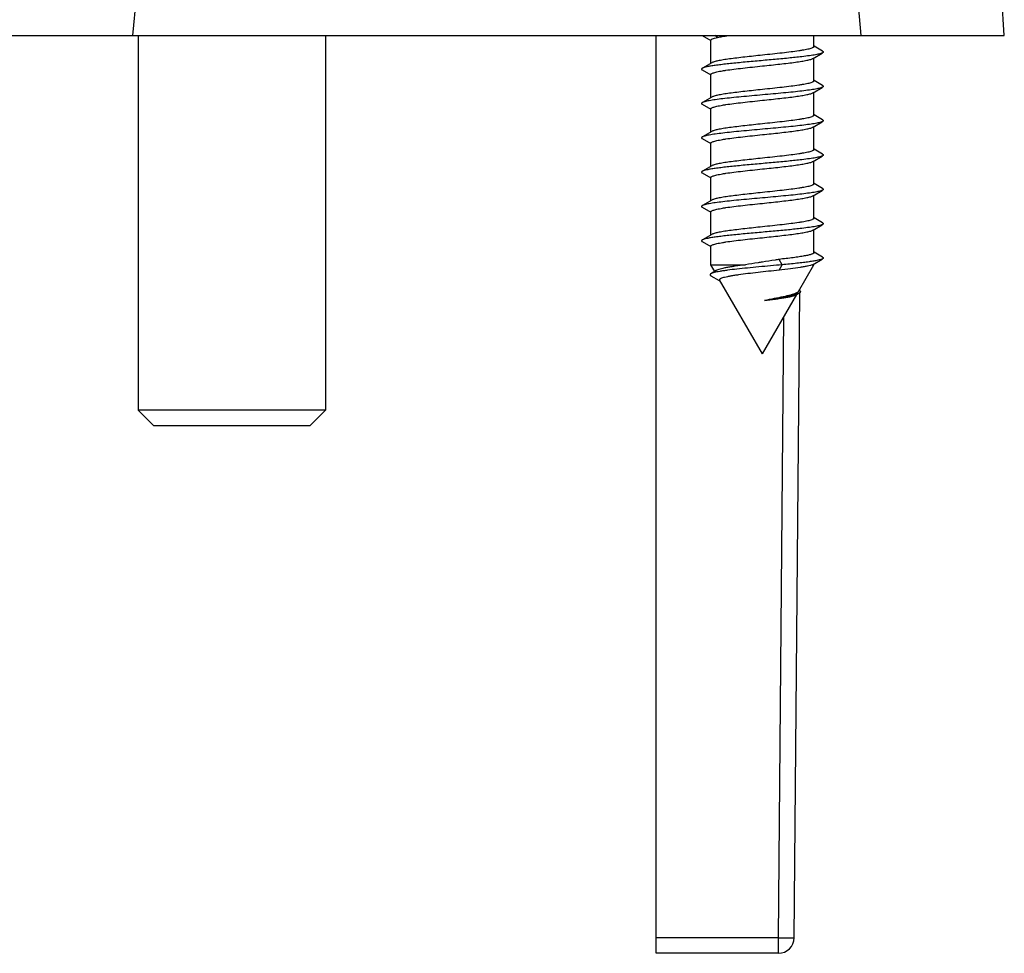
# Model space of a CAD drawing. Units: millimetres. Extents: x -198 to 222, y -9 to 288.
# Drawn here: x -176 to -145, y 182 to 212 of the extents above; entities that cross this region are included whole.
import ezdxf

# ---------------------------------------------------------------- set-up
doc = ezdxf.new("R2010")
doc.units = ezdxf.units.MM
doc.header["$LTSCALE"] = 19.36
doc.layers.add('COMPONENTI_DI_ASSIEME', color=7, linetype='CONTINUOUS')

msp = doc.modelspace()

# ---------------------------------------------------------------- linework, layer by layer
at = {"layer": 'COMPONENTI_DI_ASSIEME', "color": 7, "linetype": 'Continuous'}
for p, q in [((-144.612, 211.059), (-146.017, 231.427)), ((-177.112, 211.059), (-144.612, 211.059)), ((-172.362, 211.059), (-172.362, 199.059)), ((-166.362, 211.059), (-166.362, 199.059)), ((-155.762, 181.659), (-155.762, 211.059)), ((-154.289, 211.057), (-154.019, 210.899)), ((-150.712, 210.707), (-150.712, 211.059)), ((-154.012, 210.173), (-154.012, 210.91)), ((-150.435, 210.561), (-150.705, 210.719)), ((-150.712, 209.607), (-150.712, 210.345)), ((-154.289, 209.957), (-154.019, 209.799)), ((-154.012, 209.073), (-154.012, 209.81)), ((-150.435, 209.461), (-150.705, 209.619)), ((-150.712, 208.507), (-150.712, 209.245)), ((-154.289, 208.857), (-154.019, 208.699)), ((-154.012, 207.973), (-154.012, 208.71)), ((-150.435, 208.361), (-150.705, 208.519)), ((-150.712, 207.407), (-150.712, 208.145)), ((-154.289, 207.757), (-154.019, 207.599)), ((-154.012, 206.873), (-154.012, 207.61)), ((-150.435, 207.261), (-150.705, 207.419)), ((-150.712, 206.307), (-150.712, 207.045)), ((-154.289, 206.657), (-154.019, 206.499)), ((-154.012, 205.773), (-154.012, 206.51)), ((-150.435, 206.161), (-150.705, 206.319)), ((-150.712, 205.207), (-150.712, 205.945)), ((-154.289, 205.557), (-154.019, 205.399)), ((-154.012, 204.673), (-154.012, 205.41)), ((-150.435, 205.061), (-150.705, 205.219)), ((-150.712, 204.107), (-150.712, 204.845)), ((-154.289, 204.457), (-154.019, 204.299)), ((-154.012, 203.717), (-154.012, 204.31)), ((-150.435, 203.961), (-150.705, 204.119)), ((-151.729, 203.717), (-151.826, 203.89)), ((-153.843, 203.531), (-154.014, 203.429)), ((-154.012, 203.717), (-152.906, 203.717)), ((-153.889, 203.504), (-154.012, 203.717)), ((-151.826, 203.543), (-151.729, 203.717)), ((-151.205, 202.864), (-150.712, 203.717)), ((-150.764, 203.717), (-150.739, 203.729)), ((-150.764, 203.717), (-150.712, 203.717)), ((-150.712, 203.717), (-150.712, 203.745)), ((-154.012, 203.367), (-153.743, 203.211)), ((-152.362, 200.859), (-153.733, 203.233)), ((-151.346, 182.154), (-151.165, 202.822)), ((-151.176, 202.894), (-151.184, 202.899)), ((-151.165, 202.894), (-151.164, 202.933)), ((-152.362, 200.859), (-151.262, 202.764)), ((-151.278, 202.755), (-151.182, 202.811)), ((-166.362, 199.059), (-172.362, 199.059)), ((-172.362, 199.059), (-171.862, 198.559)), ((-166.362, 199.059), (-166.862, 198.559)), ((-166.862, 198.559), (-171.862, 198.559)), ((-151.846, 181.659), (-155.762, 181.659))]:
    msp.add_line(p, q, dxfattribs=at)
at = {"layer": 'COMPONENTI_DI_ASSIEME', "color": 9, "linetype": 'Continuous'}
for p, q in [((-172.529, 211.059), (-170.925, 228.504)), ((-149.195, 211.059), (-150.799, 228.504)), ((-153.8, 211), (-153.888, 211.059)), ((-151.846, 182.154), (-151.672, 202.054)), ((-151.846, 182.154), (-155.762, 182.154)), ((-151.846, 181.659), (-151.846, 182.154))]:
    msp.add_line(p, q, dxfattribs=at)
at = {"layer": 'COMPONENTI_DI_ASSIEME', "color": 7, "linetype": 'Continuous'}
for points in [[(-150.739, 210.329), (-150.447, 210.5), (-150.435, 210.507)], [(-153.985, 210.189), (-154.281, 210.015), (-154.289, 210.011)], [(-150.739, 209.229), (-150.447, 209.4), (-150.435, 209.407)], [(-153.985, 209.089), (-154.281, 208.915), (-154.289, 208.911)], [(-150.739, 208.129), (-150.447, 208.3), (-150.435, 208.307)], [(-153.985, 207.989), (-154.281, 207.815), (-154.289, 207.811)], [(-150.739, 207.029), (-150.447, 207.2), (-150.435, 207.207)], [(-153.985, 206.889), (-154.281, 206.715), (-154.289, 206.711)], [(-150.739, 205.929), (-150.447, 206.1), (-150.435, 206.107)], [(-153.985, 205.789), (-154.281, 205.615), (-154.289, 205.611)], [(-150.739, 204.829), (-150.447, 205), (-150.435, 205.007)], [(-153.985, 204.689), (-154.281, 204.515), (-154.289, 204.511)], [(-150.739, 203.729), (-150.447, 203.9), (-150.435, 203.907)]]:
    msp.add_lwpolyline(points, dxfattribs=at)
for centre, radius, start, end in [((-153.719, 203.229), 0.0218, 175.1948, 179.9868), ((-153.633, 203.32), 0.149, 235.9499, 239.0895), ((-151.281, 202.98), 0.196, 300.1913, 301.7473), ((-151.846, 182.159), 0.5, 270, 359.5)]:
    msp.add_arc(centre, radius, start, end, dxfattribs=at)
for points, knots in [([(-153.8, 211), (-153.749, 211.011), (-153.634, 211.032), (-153.519, 211.05), (-153.455, 211.059)], [0, 0, 0, 0, 0.449658, 1, 1, 1, 1]), ([(-154.012, 210.91), (-154.012, 210.914), (-154.009, 210.923), (-153.998, 210.934), (-153.98, 210.945), (-153.945, 210.962), (-153.884, 210.981), (-153.831, 210.994), (-153.8, 211)], [0, 0, 0, 0, 0.049293, 0.112905, 0.198097, 0.307667, 0.603325, 1, 1, 1, 1]), ([(-150.435, 210.507), (-150.446, 210.5), (-150.473, 210.489), (-150.522, 210.474), (-150.586, 210.459), (-150.663, 210.443), (-150.753, 210.428), (-150.898, 210.407), (-151.157, 210.374), (-151.546, 210.333), (-152.026, 210.289), (-152.53, 210.244), (-152.949, 210.206), (-153.269, 210.174), (-153.488, 210.151), (-153.687, 210.128), (-153.863, 210.105), (-154.012, 210.083), (-154.133, 210.06), (-154.214, 210.041), (-154.262, 210.024), (-154.281, 210.015), (-154.289, 210.011)], [0, 0, 0, 0, 0.009605, 0.022776, 0.039516, 0.059757, 0.083367, 0.11018, 0.172603, 0.284524, 0.411414, 0.544465, 0.674423, 0.735394, 0.792257, 0.844031, 0.88982, 0.928849, 0.960482, 0.984252, 0.993122, 1, 1, 1, 1]), ([(-152.362, 210.432), (-152.457, 210.422), (-152.644, 210.402), (-152.918, 210.372), (-153.175, 210.342), (-153.408, 210.312), (-153.609, 210.283), (-153.773, 210.254), (-153.884, 210.228), (-153.95, 210.206), (-153.975, 210.195), (-153.985, 210.189)], [0, 0, 0, 0, 0.17429, 0.343447, 0.502357, 0.646387, 0.771286, 0.87348, 0.950197, 0.978476, 1, 1, 1, 1]), ([(-150.712, 210.707), (-150.712, 210.704), (-150.714, 210.698), (-150.72, 210.689), (-150.73, 210.68), (-150.751, 210.668), (-150.787, 210.653), (-150.842, 210.636), (-150.911, 210.62), (-150.994, 210.603), (-151.09, 210.586), (-151.242, 210.562), (-151.457, 210.533), (-151.738, 210.499), (-152.044, 210.466), (-152.255, 210.443), (-152.362, 210.432)], [0, 0, 0, 0, 0.005222, 0.011407, 0.01917, 0.028815, 0.054223, 0.088092, 0.130334, 0.180683, 0.238717, 0.303928, 0.453442, 0.623669, 0.808204, 1, 1, 1, 1]), ([(-150.435, 210.561), (-150.432, 210.559), (-150.425, 210.555), (-150.416, 210.547), (-150.409, 210.534), (-150.416, 210.521), (-150.425, 210.513), (-150.432, 210.509), (-150.435, 210.507)], [0, 0, 0, 0, 0.165417, 0.300033, 0.49995, 0.699842, 0.834529, 1, 1, 1, 1]), ([(-154.012, 209.81), (-154.012, 209.817), (-154.006, 209.827), (-153.993, 209.837), (-153.973, 209.85), (-153.937, 209.864), (-153.882, 209.881), (-153.813, 209.898), (-153.73, 209.915), (-153.633, 209.932), (-153.482, 209.956), (-153.267, 209.985), (-152.985, 210.018), (-152.68, 210.052), (-152.469, 210.074), (-152.362, 210.085)], [0, 0, 0, 0, 0.011222, 0.019001, 0.028663, 0.054108, 0.088008, 0.13028, 0.180652, 0.238709, 0.303938, 0.453473, 0.623699, 0.808214, 1, 1, 1, 1]), ([(-152.362, 210.085), (-152.267, 210.096), (-152.08, 210.115), (-151.806, 210.145), (-151.549, 210.175), (-151.316, 210.205), (-151.115, 210.234), (-150.951, 210.264), (-150.84, 210.289), (-150.774, 210.311), (-150.749, 210.323), (-150.739, 210.329)], [0, 0, 0, 0, 0.174288, 0.343456, 0.502373, 0.646403, 0.771295, 0.873483, 0.950197, 0.978478, 1, 1, 1, 1]), ([(-154.289, 210.011), (-154.292, 210.009), (-154.299, 210.005), (-154.308, 209.997), (-154.315, 209.984), (-154.308, 209.971), (-154.299, 209.963), (-154.292, 209.959), (-154.289, 209.957)], [0, 0, 0, 0, 0.165481, 0.300172, 0.500057, 0.699969, 0.834579, 1, 1, 1, 1]), ([(-150.712, 209.607), (-150.712, 209.601), (-150.718, 209.59), (-150.731, 209.58), (-150.751, 209.568), (-150.787, 209.553), (-150.842, 209.536), (-150.911, 209.519), (-150.994, 209.503), (-151.091, 209.486), (-151.242, 209.462), (-151.457, 209.433), (-151.739, 209.399), (-152.044, 209.366), (-152.255, 209.343), (-152.362, 209.332)], [0, 0, 0, 0, 0.011227, 0.019009, 0.028676, 0.054128, 0.088034, 0.13031, 0.180685, 0.238743, 0.303972, 0.453505, 0.623725, 0.808229, 1, 1, 1, 1]), ([(-150.435, 209.461), (-150.432, 209.459), (-150.425, 209.455), (-150.416, 209.447), (-150.409, 209.434), (-150.416, 209.421), (-150.425, 209.413), (-150.432, 209.409), (-150.435, 209.407)], [0, 0, 0, 0, 0.165519, 0.300142, 0.49999, 0.69983, 0.834474, 1, 1, 1, 1]), ([(-150.435, 209.407), (-150.446, 209.4), (-150.473, 209.389), (-150.522, 209.374), (-150.586, 209.359), (-150.697, 209.337), (-150.868, 209.311), (-151.106, 209.28), (-151.384, 209.25), (-151.693, 209.22), (-152.022, 209.189), (-152.362, 209.159), (-152.702, 209.128), (-153.031, 209.098), (-153.34, 209.067), (-153.618, 209.037), (-153.856, 209.007), (-154.027, 208.981), (-154.138, 208.959), (-154.202, 208.943), (-154.251, 208.928), (-154.278, 208.917), (-154.289, 208.911)], [0, 0, 0, 0, 0.009607, 0.022775, 0.039519, 0.059757, 0.110178, 0.172603, 0.245144, 0.325576, 0.411414, 0.499999, 0.588586, 0.674424, 0.754856, 0.827396, 0.889819, 0.940241, 0.960482, 0.977224, 0.990391, 1, 1, 1, 1]), ([(-152.362, 209.332), (-152.457, 209.322), (-152.644, 209.302), (-152.918, 209.272), (-153.175, 209.242), (-153.408, 209.212), (-153.609, 209.183), (-153.773, 209.154), (-153.884, 209.128), (-153.95, 209.106), (-153.975, 209.095), (-153.985, 209.089)], [0, 0, 0, 0, 0.174289, 0.34346, 0.502378, 0.64641, 0.771301, 0.873485, 0.950198, 0.978478, 1, 1, 1, 1]), ([(-152.362, 208.985), (-152.267, 208.996), (-152.08, 209.015), (-151.806, 209.045), (-151.549, 209.075), (-151.316, 209.105), (-151.115, 209.134), (-150.951, 209.164), (-150.84, 209.189), (-150.774, 209.211), (-150.749, 209.223), (-150.739, 209.229)], [0, 0, 0, 0, 0.174291, 0.343448, 0.50236, 0.646393, 0.771292, 0.873484, 0.950199, 0.978477, 1, 1, 1, 1]), ([(-154.289, 208.911), (-154.292, 208.909), (-154.299, 208.905), (-154.308, 208.897), (-154.315, 208.884), (-154.308, 208.871), (-154.299, 208.863), (-154.292, 208.859), (-154.289, 208.857)], [0, 0, 0, 0, 0.165416, 0.300036, 0.499956, 0.699855, 0.834537, 1, 1, 1, 1]), ([(-154.012, 208.71), (-154.012, 208.713), (-154.01, 208.72), (-154.004, 208.729), (-153.994, 208.737), (-153.973, 208.75), (-153.937, 208.764), (-153.882, 208.781), (-153.813, 208.798), (-153.73, 208.815), (-153.634, 208.832), (-153.482, 208.856), (-153.267, 208.884), (-152.986, 208.918), (-152.68, 208.952), (-152.469, 208.974), (-152.362, 208.985)], [0, 0, 0, 0, 0.005222, 0.01141, 0.019176, 0.028823, 0.054237, 0.088111, 0.130355, 0.180704, 0.238737, 0.303948, 0.45346, 0.623683, 0.808212, 1, 1, 1, 1]), ([(-150.712, 208.507), (-150.712, 208.501), (-150.718, 208.49), (-150.731, 208.48), (-150.751, 208.468), (-150.787, 208.453), (-150.842, 208.436), (-150.911, 208.419), (-150.994, 208.403), (-151.09, 208.386), (-151.242, 208.362), (-151.457, 208.333), (-151.738, 208.299), (-152.044, 208.266), (-152.255, 208.243), (-152.362, 208.232)], [0, 0, 0, 0, 0.011214, 0.018987, 0.028642, 0.054072, 0.08796, 0.130219, 0.18058, 0.238625, 0.303848, 0.453387, 0.623635, 0.808189, 1, 1, 1, 1]), ([(-150.435, 208.307), (-150.446, 208.3), (-150.473, 208.289), (-150.522, 208.274), (-150.586, 208.259), (-150.697, 208.237), (-150.868, 208.211), (-151.106, 208.18), (-151.384, 208.15), (-151.693, 208.12), (-152.022, 208.089), (-152.362, 208.059), (-152.702, 208.028), (-153.031, 207.998), (-153.34, 207.967), (-153.618, 207.937), (-153.856, 207.907), (-154.027, 207.881), (-154.138, 207.859), (-154.202, 207.843), (-154.251, 207.828), (-154.278, 207.817), (-154.289, 207.811)], [0, 0, 0, 0, 0.009609, 0.022776, 0.039519, 0.059759, 0.110181, 0.172604, 0.245144, 0.325576, 0.411414, 0.5, 0.588586, 0.674424, 0.754856, 0.827397, 0.889821, 0.940243, 0.960481, 0.977225, 0.990392, 1, 1, 1, 1]), ([(-152.362, 208.232), (-152.457, 208.222), (-152.644, 208.202), (-152.918, 208.172), (-153.175, 208.142), (-153.408, 208.112), (-153.609, 208.083), (-153.773, 208.054), (-153.884, 208.028), (-153.95, 208.006), (-153.975, 207.995), (-153.985, 207.989)], [0, 0, 0, 0, 0.17429, 0.343451, 0.50237, 0.646404, 0.771302, 0.873489, 0.9502, 0.978477, 1, 1, 1, 1]), ([(-150.435, 208.361), (-150.432, 208.359), (-150.425, 208.355), (-150.416, 208.347), (-150.409, 208.334), (-150.416, 208.321), (-150.425, 208.313), (-150.432, 208.309), (-150.435, 208.307)], [0, 0, 0, 0, 0.165489, 0.300183, 0.50006, 0.699968, 0.834574, 1, 1, 1, 1]), ([(-154.012, 207.611), (-154.012, 207.617), (-154.006, 207.627), (-153.993, 207.637), (-153.973, 207.65), (-153.937, 207.664), (-153.882, 207.681), (-153.813, 207.698), (-153.73, 207.715), (-153.633, 207.732), (-153.482, 207.756), (-153.267, 207.785), (-152.985, 207.818), (-152.68, 207.852), (-152.469, 207.874), (-152.362, 207.885)], [0, 0, 0, 0, 0.011229, 0.019013, 0.028681, 0.054137, 0.088044, 0.130321, 0.180695, 0.238752, 0.30398, 0.453511, 0.623732, 0.808236, 1, 1, 1, 1]), ([(-152.362, 207.885), (-152.267, 207.896), (-152.08, 207.915), (-151.806, 207.945), (-151.549, 207.975), (-151.316, 208.005), (-151.115, 208.034), (-150.951, 208.064), (-150.84, 208.089), (-150.774, 208.111), (-150.749, 208.123), (-150.739, 208.129)], [0, 0, 0, 0, 0.174292, 0.343465, 0.502386, 0.646419, 0.77131, 0.873489, 0.950199, 0.978478, 1, 1, 1, 1]), ([(-154.289, 207.811), (-154.292, 207.809), (-154.299, 207.805), (-154.308, 207.797), (-154.315, 207.784), (-154.308, 207.771), (-154.299, 207.763), (-154.292, 207.759), (-154.289, 207.757)], [0, 0, 0, 0, 0.165513, 0.300128, 0.49998, 0.699819, 0.834473, 1, 1, 1, 1]), ([(-150.712, 207.407), (-150.712, 207.404), (-150.714, 207.398), (-150.72, 207.389), (-150.73, 207.38), (-150.751, 207.368), (-150.787, 207.353), (-150.842, 207.336), (-150.911, 207.319), (-150.994, 207.303), (-151.09, 207.286), (-151.242, 207.262), (-151.457, 207.233), (-151.738, 207.199), (-152.044, 207.166), (-152.255, 207.143), (-152.362, 207.132)], [0, 0, 0, 0, 0.005222, 0.011411, 0.019179, 0.028825, 0.054241, 0.088118, 0.130364, 0.18072, 0.238757, 0.303972, 0.453484, 0.623693, 0.808216, 1, 1, 1, 1]), ([(-150.435, 207.261), (-150.432, 207.259), (-150.425, 207.255), (-150.416, 207.247), (-150.409, 207.234), (-150.416, 207.221), (-150.425, 207.213), (-150.432, 207.209), (-150.435, 207.207)], [0, 0, 0, 0, 0.165416, 0.300041, 0.499963, 0.699868, 0.834545, 1, 1, 1, 1]), ([(-150.435, 207.207), (-150.446, 207.2), (-150.473, 207.189), (-150.522, 207.174), (-150.586, 207.159), (-150.663, 207.143), (-150.753, 207.128), (-150.898, 207.107), (-151.157, 207.074), (-151.546, 207.033), (-152.026, 206.989), (-152.53, 206.944), (-152.949, 206.906), (-153.269, 206.874), (-153.488, 206.851), (-153.687, 206.828), (-153.863, 206.805), (-154.012, 206.783), (-154.133, 206.76), (-154.214, 206.741), (-154.262, 206.724), (-154.281, 206.715), (-154.289, 206.711)], [0, 0, 0, 0, 0.009606, 0.022776, 0.039516, 0.059758, 0.083367, 0.110181, 0.172603, 0.284524, 0.411414, 0.544465, 0.674423, 0.735394, 0.792258, 0.84403, 0.889821, 0.928849, 0.960482, 0.984253, 0.993122, 1, 1, 1, 1]), ([(-152.362, 207.132), (-152.457, 207.122), (-152.644, 207.102), (-152.918, 207.072), (-153.175, 207.042), (-153.408, 207.012), (-153.609, 206.983), (-153.773, 206.954), (-153.884, 206.928), (-153.95, 206.906), (-153.975, 206.895), (-153.985, 206.889)], [0, 0, 0, 0, 0.174289, 0.343454, 0.502364, 0.646388, 0.771285, 0.873478, 0.950196, 0.978477, 1, 1, 1, 1]), ([(-152.362, 206.785), (-152.267, 206.796), (-152.08, 206.815), (-151.806, 206.845), (-151.549, 206.875), (-151.316, 206.905), (-151.115, 206.934), (-150.951, 206.964), (-150.84, 206.989), (-150.774, 207.011), (-150.749, 207.023), (-150.739, 207.029)], [0, 0, 0, 0, 0.174286, 0.343455, 0.502362, 0.646388, 0.771285, 0.873478, 0.950195, 0.978479, 1, 1, 1, 1]), ([(-154.289, 206.711), (-154.292, 206.709), (-154.299, 206.705), (-154.308, 206.697), (-154.315, 206.684), (-154.308, 206.671), (-154.299, 206.663), (-154.292, 206.659), (-154.289, 206.657)], [0, 0, 0, 0, 0.165496, 0.300191, 0.500062, 0.699965, 0.834568, 1, 1, 1, 1]), ([(-154.012, 206.51), (-154.012, 206.513), (-154.01, 206.52), (-154.004, 206.529), (-153.994, 206.537), (-153.973, 206.55), (-153.937, 206.564), (-153.882, 206.581), (-153.813, 206.598), (-153.73, 206.615), (-153.634, 206.632), (-153.482, 206.656), (-153.267, 206.684), (-152.986, 206.718), (-152.68, 206.752), (-152.469, 206.774), (-152.362, 206.785)], [0, 0, 0, 0, 0.005222, 0.01141, 0.019177, 0.028825, 0.054241, 0.088116, 0.130364, 0.180717, 0.238756, 0.30397, 0.453481, 0.623693, 0.808214, 1, 1, 1, 1]), ([(-150.712, 206.307), (-150.712, 206.301), (-150.718, 206.29), (-150.731, 206.28), (-150.751, 206.268), (-150.787, 206.253), (-150.842, 206.236), (-150.911, 206.219), (-150.994, 206.203), (-151.091, 206.186), (-151.242, 206.162), (-151.457, 206.133), (-151.739, 206.099), (-152.044, 206.066), (-152.255, 206.043), (-152.362, 206.032)], [0, 0, 0, 0, 0.011227, 0.01901, 0.028676, 0.054129, 0.088032, 0.130305, 0.180676, 0.23873, 0.303957, 0.453489, 0.623715, 0.808229, 1, 1, 1, 1]), ([(-150.435, 206.107), (-150.446, 206.1), (-150.473, 206.089), (-150.522, 206.074), (-150.586, 206.059), (-150.697, 206.037), (-150.868, 206.011), (-151.106, 205.98), (-151.384, 205.95), (-151.693, 205.92), (-152.022, 205.889), (-152.362, 205.859), (-152.702, 205.828), (-153.031, 205.798), (-153.34, 205.767), (-153.618, 205.737), (-153.856, 205.707), (-154.027, 205.681), (-154.138, 205.659), (-154.202, 205.643), (-154.251, 205.628), (-154.278, 205.617), (-154.289, 205.611)], [0, 0, 0, 0, 0.009607, 0.022775, 0.039518, 0.059757, 0.110178, 0.172602, 0.245144, 0.325576, 0.411414, 0.499999, 0.588585, 0.674424, 0.754856, 0.827397, 0.88982, 0.940241, 0.960482, 0.977223, 0.990392, 1, 1, 1, 1]), ([(-152.362, 206.032), (-152.457, 206.022), (-152.644, 206.002), (-152.918, 205.972), (-153.175, 205.942), (-153.408, 205.912), (-153.609, 205.883), (-153.773, 205.854), (-153.884, 205.828), (-153.95, 205.806), (-153.975, 205.795), (-153.985, 205.789)], [0, 0, 0, 0, 0.174293, 0.343467, 0.502388, 0.646422, 0.771314, 0.873492, 0.9502, 0.978477, 1, 1, 1, 1]), ([(-150.435, 206.161), (-150.432, 206.159), (-150.425, 206.155), (-150.416, 206.147), (-150.409, 206.134), (-150.416, 206.121), (-150.425, 206.113), (-150.432, 206.109), (-150.435, 206.107)], [0, 0, 0, 0, 0.165505, 0.300114, 0.499971, 0.69981, 0.834473, 1, 1, 1, 1]), ([(-154.012, 205.41), (-154.012, 205.417), (-154.006, 205.427), (-153.994, 205.437), (-153.973, 205.45), (-153.937, 205.464), (-153.882, 205.481), (-153.813, 205.498), (-153.73, 205.515), (-153.634, 205.532), (-153.482, 205.556), (-153.267, 205.584), (-152.986, 205.618), (-152.68, 205.652), (-152.469, 205.674), (-152.362, 205.685)], [0, 0, 0, 0, 0.011218, 0.018994, 0.028652, 0.054088, 0.08798, 0.130241, 0.180604, 0.238651, 0.303875, 0.453411, 0.623653, 0.808198, 1, 1, 1, 1]), ([(-152.362, 205.685), (-152.267, 205.696), (-152.08, 205.715), (-151.806, 205.745), (-151.549, 205.775), (-151.316, 205.805), (-151.115, 205.834), (-150.951, 205.864), (-150.84, 205.889), (-150.774, 205.911), (-150.749, 205.923), (-150.739, 205.929)], [0, 0, 0, 0, 0.174291, 0.343456, 0.502377, 0.646412, 0.771308, 0.873492, 0.950201, 0.978477, 1, 1, 1, 1]), ([(-154.289, 205.611), (-154.292, 205.609), (-154.299, 205.605), (-154.308, 205.597), (-154.315, 205.584), (-154.308, 205.571), (-154.299, 205.563), (-154.292, 205.559), (-154.289, 205.557)], [0, 0, 0, 0, 0.165416, 0.300047, 0.499971, 0.699881, 0.834552, 1, 1, 1, 1]), ([(-150.712, 205.207), (-150.712, 205.204), (-150.714, 205.198), (-150.72, 205.189), (-150.73, 205.18), (-150.751, 205.168), (-150.787, 205.153), (-150.842, 205.136), (-150.911, 205.12), (-150.994, 205.103), (-151.09, 205.086), (-151.242, 205.062), (-151.457, 205.033), (-151.738, 204.999), (-152.044, 204.966), (-152.255, 204.943), (-152.362, 204.932)], [0, 0, 0, 0, 0.005222, 0.011407, 0.019171, 0.028815, 0.054224, 0.088093, 0.130335, 0.180683, 0.238717, 0.303929, 0.453442, 0.623669, 0.808204, 1, 1, 1, 1]), ([(-150.435, 205.061), (-150.432, 205.059), (-150.425, 205.055), (-150.416, 205.047), (-150.409, 205.034), (-150.416, 205.021), (-150.425, 205.013), (-150.432, 205.009), (-150.435, 205.007)], [0, 0, 0, 0, 0.165503, 0.300198, 0.500063, 0.69996, 0.83456, 1, 1, 1, 1]), ([(-150.435, 205.007), (-150.446, 205), (-150.473, 204.989), (-150.522, 204.974), (-150.586, 204.959), (-150.697, 204.937), (-150.868, 204.911), (-151.157, 204.874), (-151.546, 204.833), (-152.026, 204.789), (-152.53, 204.744), (-152.949, 204.706), (-153.269, 204.674), (-153.488, 204.651), (-153.687, 204.628), (-153.863, 204.605), (-154.012, 204.583), (-154.133, 204.56), (-154.214, 204.541), (-154.262, 204.524), (-154.281, 204.515), (-154.289, 204.511)], [0, 0, 0, 0, 0.009609, 0.022776, 0.039519, 0.059759, 0.110181, 0.172604, 0.284523, 0.411412, 0.544464, 0.674422, 0.735392, 0.792257, 0.844029, 0.889818, 0.928849, 0.960479, 0.984251, 0.993119, 1, 1, 1, 1]), ([(-152.362, 204.932), (-152.457, 204.922), (-152.644, 204.902), (-152.918, 204.872), (-153.175, 204.842), (-153.408, 204.812), (-153.609, 204.783), (-153.773, 204.754), (-153.884, 204.728), (-153.95, 204.706), (-153.975, 204.695), (-153.985, 204.689)], [0, 0, 0, 0, 0.17429, 0.343447, 0.502357, 0.646387, 0.771287, 0.87348, 0.950197, 0.978476, 1, 1, 1, 1]), ([(-152.362, 204.585), (-152.267, 204.596), (-152.08, 204.615), (-151.806, 204.645), (-151.549, 204.675), (-151.316, 204.705), (-151.115, 204.734), (-150.951, 204.764), (-150.84, 204.789), (-150.774, 204.811), (-150.749, 204.823), (-150.739, 204.829)], [0, 0, 0, 0, 0.174288, 0.343456, 0.502373, 0.646403, 0.771295, 0.873483, 0.950197, 0.978478, 1, 1, 1, 1]), ([(-154.289, 204.511), (-154.292, 204.509), (-154.299, 204.505), (-154.308, 204.497), (-154.315, 204.484), (-154.308, 204.471), (-154.299, 204.463), (-154.292, 204.459), (-154.289, 204.457)], [0, 0, 0, 0, 0.165496, 0.3001, 0.499963, 0.699802, 0.834474, 1, 1, 1, 1]), ([(-154.012, 204.31), (-154.012, 204.313), (-154.01, 204.32), (-154.004, 204.329), (-153.993, 204.337), (-153.973, 204.35), (-153.937, 204.364), (-153.882, 204.381), (-153.813, 204.398), (-153.73, 204.415), (-153.634, 204.432), (-153.482, 204.456), (-153.267, 204.484), (-152.986, 204.518), (-152.68, 204.552), (-152.469, 204.574), (-152.362, 204.585)], [0, 0, 0, 0, 0.005224, 0.01142, 0.019194, 0.028847, 0.054277, 0.088162, 0.130414, 0.180772, 0.238808, 0.304025, 0.453537, 0.623735, 0.808239, 1, 1, 1, 1]), ([(-150.712, 204.107), (-150.712, 204.096), (-150.73, 204.079), (-150.759, 204.065), (-150.794, 204.051), (-150.837, 204.038), (-150.89, 204.024), (-150.952, 204.011), (-151.05, 203.992), (-151.193, 203.969), (-151.461, 203.932), (-151.676, 203.907), (-151.826, 203.89)], [0, 0, 0, 0, 0.02927, 0.053761, 0.085871, 0.12573, 0.173276, 0.228331, 0.290615, 0.435523, 0.604731, 1, 1, 1, 1]), ([(-152.362, 203.804), (-152.408, 203.797), (-152.589, 203.768), (-152.771, 203.739), (-152.906, 203.717)], [0, 0, 0, 0, 0.254243, 1, 1, 1, 1]), ([(-151.826, 203.89), (-151.87, 203.883), (-152.048, 203.853), (-152.227, 203.825), (-152.362, 203.804)], [0, 0, 0, 0, 0.244104, 1, 1, 1, 1]), ([(-150.435, 203.907), (-150.443, 203.902), (-150.462, 203.893), (-150.512, 203.876), (-150.596, 203.856), (-150.721, 203.833), (-150.876, 203.81), (-151.058, 203.786), (-151.345, 203.754), (-151.572, 203.731), (-151.729, 203.717)], [0, 0, 0, 0, 0.020944, 0.048075, 0.121033, 0.218338, 0.338481, 0.479385, 0.638553, 1, 1, 1, 1]), ([(-150.435, 203.961), (-150.432, 203.959), (-150.425, 203.955), (-150.416, 203.947), (-150.409, 203.934), (-150.416, 203.921), (-150.425, 203.913), (-150.432, 203.909), (-150.435, 203.907)], [0, 0, 0, 0, 0.165419, 0.300056, 0.49998, 0.699894, 0.834559, 1, 1, 1, 1]), ([(-151.729, 203.717), (-151.853, 203.705), (-152.102, 203.682), (-152.474, 203.649), (-152.835, 203.614), (-153.17, 203.58), (-153.427, 203.549), (-153.609, 203.524), (-153.724, 203.506), (-153.823, 203.487), (-153.904, 203.469), (-153.966, 203.451), (-154.001, 203.437), (-154.014, 203.429)], [0, 0, 0, 0, 0.161866, 0.325628, 0.48489, 0.633159, 0.764114, 0.821247, 0.871927, 0.91556, 0.951655, 0.979844, 1, 1, 1, 1]), ([(-152.906, 203.717), (-153.016, 203.702), (-153.175, 203.681), (-153.376, 203.65), (-153.506, 203.627), (-153.619, 203.604), (-153.713, 203.581), (-153.786, 203.559), (-153.827, 203.541), (-153.843, 203.531)], [0, 0, 0, 0, 0.347044, 0.501182, 0.639427, 0.759884, 0.860862, 0.941095, 1, 1, 1, 1]), ([(-151.826, 203.543), (-151.939, 203.531), (-152.164, 203.507), (-152.498, 203.471), (-152.819, 203.434), (-153.071, 203.402), (-153.254, 203.375), (-153.373, 203.356), (-153.478, 203.336), (-153.566, 203.316), (-153.638, 203.296), (-153.685, 203.279), (-153.713, 203.264), (-153.73, 203.251), (-153.74, 203.239), (-153.74, 203.231)], [0, 0, 0, 0, 0.173384, 0.347909, 0.515719, 0.668803, 0.737394, 0.799461, 0.854177, 0.900797, 0.938725, 0.967576, 0.978607, 0.987486, 1, 1, 1, 1]), ([(-150.764, 203.717), (-150.784, 203.708), (-150.833, 203.692), (-150.919, 203.671), (-151.027, 203.65), (-151.21, 203.62), (-151.478, 203.583), (-151.704, 203.557), (-151.826, 203.543)], [0, 0, 0, 0, 0.061512, 0.143918, 0.246331, 0.367439, 0.658471, 1, 1, 1, 1]), ([(-154.014, 203.429), (-154.018, 203.426), (-154.025, 203.422), (-154.033, 203.414), (-154.038, 203.406), (-154.04, 203.395), (-154.034, 203.383), (-154.023, 203.374), (-154.016, 203.37), (-154.012, 203.367)], [0, 0, 0, 0, 0.160284, 0.290939, 0.397516, 0.490468, 0.693557, 0.831108, 1, 1, 1, 1]), ([(-153.74, 203.229), (-153.74, 203.226), (-153.739, 203.218), (-153.73, 203.207), (-153.721, 203.2), (-153.716, 203.196)], [0, 0, 0, 0, 0.1957, 0.542291, 1, 1, 1, 1]), ([(-151.236, 202.833), (-151.237, 202.832), (-151.246, 202.827), (-151.254, 202.822), (-151.261, 202.818)], [0, 0, 0, 0, 0.231835, 1, 1, 1, 1]), ([(-151.217, 202.849), (-151.218, 202.847), (-151.224, 202.842), (-151.23, 202.837), (-151.236, 202.833)], [0, 0, 0, 0, 0.229357, 1, 1, 1, 1]), ([(-151.205, 202.864), (-151.205, 202.862), (-151.209, 202.857), (-151.213, 202.852), (-151.217, 202.849)], [0, 0, 0, 0, 0.229721, 1, 1, 1, 1]), ([(-151.161, 202.825), (-151.163, 202.824), (-151.168, 202.82), (-151.173, 202.816), (-151.178, 202.814)], [0, 0, 0, 0, 0.229949, 1, 1, 1, 1]), ([(-151.176, 202.894), (-151.168, 202.889), (-151.155, 202.88), (-151.144, 202.864), (-151.144, 202.851), (-151.147, 202.842), (-151.153, 202.833), (-151.158, 202.828), (-151.161, 202.825)], [0, 0, 0, 0, 0.312875, 0.537288, 0.635688, 0.739226, 0.858328, 1, 1, 1, 1]), ([(-151.182, 202.811), (-151.202, 202.799), (-151.252, 202.779), (-151.342, 202.751), (-151.458, 202.723), (-151.596, 202.694), (-151.754, 202.664), (-151.989, 202.623), (-152.172, 202.592), (-152.296, 202.57)], [0, 0, 0, 0, 0.059436, 0.14209, 0.246971, 0.371946, 0.513976, 0.669179, 1, 1, 1, 1]), ([(-151.293, 202.803), (-151.317, 202.793), (-151.372, 202.773), (-151.506, 202.733), (-151.712, 202.685), (-151.991, 202.629), (-152.192, 202.591), (-152.296, 202.57)], [0, 0, 0, 0, 0.076141, 0.170174, 0.406115, 0.690748, 1, 1, 1, 1]), ([(-152.296, 202.57), (-152.18, 202.586), (-152.009, 202.609), (-151.791, 202.641), (-151.646, 202.663), (-151.52, 202.686), (-151.417, 202.708), (-151.346, 202.727), (-151.302, 202.743), (-151.285, 202.751), (-151.278, 202.755)], [0, 0, 0, 0, 0.339522, 0.496739, 0.639476, 0.763825, 0.866664, 0.945734, 0.975965, 1, 1, 1, 1]), ([(-151.261, 202.818), (-151.264, 202.817), (-151.274, 202.811), (-151.285, 202.807), (-151.293, 202.803)], [0, 0, 0, 0, 0.234387, 1, 1, 1, 1])]:
    msp.add_open_spline(points, degree=3, knots=knots, dxfattribs=at)
at = {"layer": 'COMPONENTI_DI_ASSIEME', "color": 9, "linetype": 'Continuous'}
msp.add_open_spline([(-151.846, 182.154), (-151.813, 182.154), (-151.749, 182.154), (-151.657, 182.153), (-151.571, 182.153), (-151.506, 182.152), (-151.46, 182.153), (-151.431, 182.153), (-151.406, 182.153), (-151.385, 182.153), (-151.369, 182.153), (-151.358, 182.153), (-151.352, 182.154), (-151.348, 182.154), (-151.347, 182.154), (-151.346, 182.154), (-151.346, 182.154)], degree=3, knots=[0, 0, 0, 0, 0.194884, 0.382639, 0.555473, 0.706949, 0.772867, 0.831329, 0.881763, 0.923732, 0.956806, 0.98064, 0.989039, 0.995068, 0.998715, 1, 1, 1, 1], dxfattribs=at)

doc.saveas('drawing.dxf')
